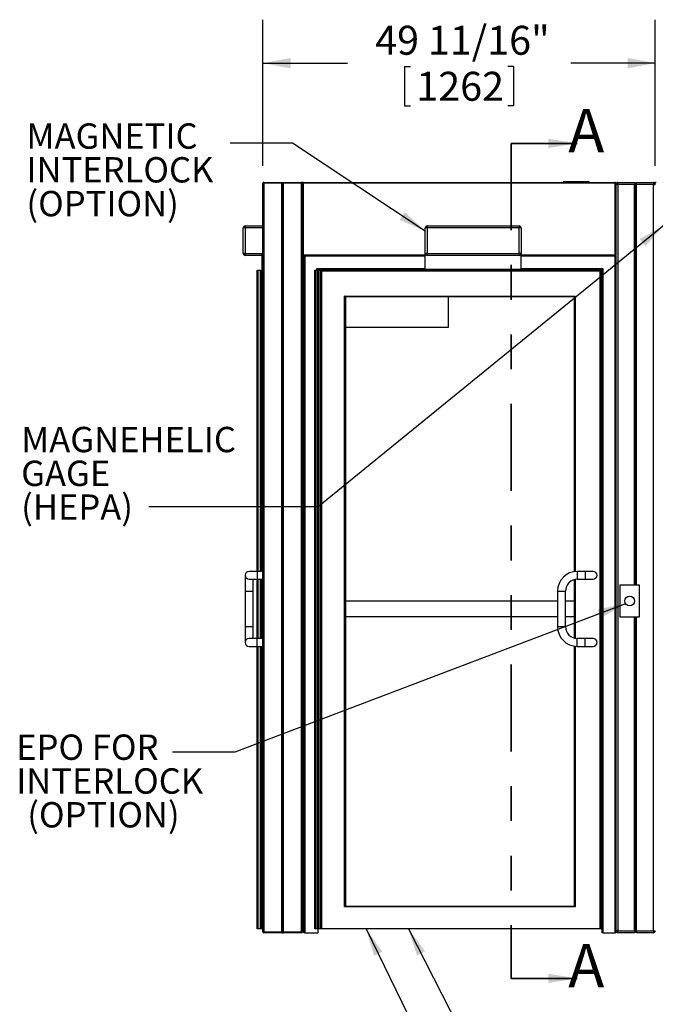
# Model space of a CAD drawing. Units: inches. Extents: x 0.3 to 10.6, y 0.4 to 8.2.
# Drawn here: x 2.6 to 4.5, y 2.4 to 5.2 of the extents above; entities that cross this region are included whole.
import ezdxf

# ---------------------------------------------------------------- set-up
doc = ezdxf.new("R2010")
doc.units = ezdxf.units.IN
doc.header["$MEASUREMENT"] = 0
doc.linetypes.add('PHANTOM', pattern=[0.5, 0.25, -0.05, 0.05, -0.05, 0.05, -0.05])
doc.layers.add('DIMENSION', color=15, linetype='Continuous')
doc.layers.add('TEXT', color=96, linetype='Continuous')
doc.styles.add('SLDTEXTSTYLE0', font='TXT', dxfattribs={"width": 0.75})
doc.styles.add('SLDTEXTSTYLE7', font='TXT', dxfattribs={"width": 0.7})
doc.dimstyles.new('SLDDIMSTYLE0', dxfattribs={"dimtxt": 0.083333, "dimasz": 0.08, "dimexe": 0, "dimexo": 0.0625, "dimgap": 0.020833, "dimtad": 0, "dimtih": 1, "dimtoh": 1, "dimdec": 6, "dimlfac": 44, "dimrnd": 1e-09, "dimzin": 12, "dimdsep": 46, "dimlunit": 5, "dimtxsty": 'SLDTEXTSTYLE0', "dimsah": 1, "dimcen": 0.09, "dimadec": 0, "dimazin": 3, "dimtfac": 1, "dimtdec": 3, "dimtofl": 0, "dimtmove": 0, "dimatfit": 3, "dimfxl": 1, "dimfrac": 2, "dimtolj": 1, "dimtzin": 12, "dimarcsym": 0})
doc.dimstyles.new('SLDDIMSTYLE2', dxfattribs={"dimtxt": 0.083333, "dimasz": 0.08, "dimexe": 0, "dimexo": 0.0625, "dimgap": 0.020833, "dimtad": 0, "dimtih": 1, "dimtoh": 1, "dimdec": 3, "dimlfac": 44, "dimrnd": 1e-09, "dimzin": 12, "dimdsep": 46, "dimlunit": 5, "dimtxsty": 'SLDTEXTSTYLE0', "dimsah": 1, "dimcen": 0.09, "dimadec": 0, "dimazin": 3, "dimtfac": 1, "dimtdec": 3, "dimtmove": 0, "dimatfit": 0, "dimfxl": 1, "dimfrac": 2, "dimtolj": 1, "dimtzin": 12, "dimarcsym": 0})
doc.dimstyles.new('SLDDIMSTYLE3', dxfattribs={"dimtxt": 0.18, "dimasz": 0.08, "dimexe": 0, "dimexo": 0.0625, "dimgap": 0, "dimtad": 0, "dimtih": 1, "dimtoh": 1, "dimdec": 0, "dimrnd": 1e-09, "dimzin": 0, "dimdsep": 46, "dimlunit": 5, "dimtxsty": 'Standard', "dimsah": 1, "dimcen": 0.09, "dimadec": 0, "dimazin": 0, "dimtfac": 0.08, "dimtdec": 0, "dimtofl": 0, "dimtmove": 0, "dimatfit": 3, "dimfxl": 1, "dimfrac": 2, "dimtolj": 1, "dimtzin": 0, "dimarcsym": 0})

# ---------------------------------------------------------------- blocks, each defined once
blk = doc.blocks.new('_D')
at = {"layer": 'DIMENSION', "color": 7}
for p, q in [((3.3444, 4.8173), (3.3444, 5.2378)), ((4.4737, 4.8173), (4.4737, 5.2378)), ((3.3444, 5.1128), (3.5881, 5.1128)), ((3.7522, 5.1029), (3.7522, 4.9904)), ((3.7522, 5.1029), (3.7691, 5.1029)), ((4.066, 5.1029), (4.0491, 5.1029)), ((4.066, 5.1029), (4.066, 4.9904)), ((4.4737, 5.1128), (4.2301, 5.1128)), ((3.7522, 4.9904), (3.7691, 4.9904)), ((4.066, 4.9904), (4.0491, 4.9904))]:
    blk.add_line(p, q, dxfattribs=at)
for points in [[(3.3444, 5.1128), (3.4244, 5.0978), (3.4244, 5.1278)], [(4.4737, 5.1128), (4.3937, 5.1278), (4.3937, 5.0978)]]:
    blk.add_solid(points, dxfattribs=at)
at = {"layer": 'DIMENSION', "color": 7, "char_height": 0.08333, "attachment_point": 1, "style": 'SLDTEXTSTYLE0'}
for s, insert in [('49 11/16"', (3.6675, 5.2203)), ('1262', (3.7859, 5.0879))]:
    blk.add_mtext(s, dxfattribs=dict(at, insert=insert))
blk = doc.blocks.new('_D_2')
at = {"layer": 'DIMENSION', "color": 7}
for p, q in [((4.4737, 4.8173), (4.4737, 5.2378)), ((5.1101, 4.8173), (5.1101, 5.2378)), ((4.4737, 5.1128), (4.3487, 5.1128)), ((4.6658, 5.1029), (4.6658, 4.9904)), ((4.6658, 5.1029), (4.6826, 5.1029)), ((4.918, 5.1029), (4.9011, 5.1029)), ((4.918, 5.1029), (4.918, 4.9904)), ((5.1101, 5.1128), (5.2351, 5.1128)), ((4.6658, 4.9904), (4.6826, 4.9904)), ((4.918, 4.9904), (4.9011, 4.9904))]:
    blk.add_line(p, q, dxfattribs=at)
for points in [[(4.4737, 5.1128), (4.3937, 5.1278), (4.3937, 5.0978)], [(5.1101, 5.1128), (5.1901, 5.0978), (5.1901, 5.1278)]]:
    blk.add_solid(points, dxfattribs=at)
at = {"layer": 'DIMENSION', "color": 7, "char_height": 0.08333, "attachment_point": 1, "style": 'SLDTEXTSTYLE0'}
for s, insert in [('28"', (4.7131, 5.2203)), ('711', (4.6995, 5.0879))]:
    blk.add_mtext(s, dxfattribs=dict(at, insert=insert))
blk = doc.blocks.new('SW_NOTE_0_5')
at = {"layer": 'TEXT', "color": 0, "char_height": 0.07292, "attachment_point": 1, "style": 'SLDTEXTSTYLE7'}
for s, insert in [('MAGNETIC', (-0.5861, 0.0566)), ('INTERLOCK', (-0.5861, -0.0406)), ('(OPTION)', (-0.5861, -0.1379))]:
    blk.add_mtext(s, dxfattribs=dict(at, insert=insert))
blk = doc.blocks.new('SW_NOTE_0_6')
at = {"layer": 'TEXT', "color": 0, "char_height": 0.07292, "attachment_point": 1, "style": 'SLDTEXTSTYLE7'}
for s, insert in [('EPO FOR', (-0.4494, 0.0504)), ('INTERLOCK', (-0.4494, -0.0469)), ('(OPTION)', (-0.4175, -0.1441))]:
    blk.add_mtext(s, dxfattribs=dict(at, insert=insert))
blk = doc.blocks.new('SW_NOTE_0_7')
at = {"layer": 'DIMENSION', "color": 0, "char_height": 0.07292, "attachment_point": 1, "style": 'SLDTEXTSTYLE7'}
for s, insert in [('MAGNEHELIC', (-0.3673, 0.2299)), ('GAGE', (-0.3673, 0.1326)), ('(HEPA)', (-0.3673, 0.0354))]:
    blk.add_mtext(s, dxfattribs=dict(at, insert=insert))

msp = doc.modelspace()

# ---------------------------------------------------------------- linework, layer by layer
at = {"color": 7, "linetype": 'PHANTOM', "lineweight": 35}
msp.add_line((4.05891009, 4.88194813), (4.05891009, 2.47893154), dxfattribs=at)
at = {"color": 7, "linetype": 'Continuous', "lineweight": 35}
for p, q in [((4.05891009, 4.88194813), (4.24891009, 4.88194813)), ((4.05891009, 2.47893154), (4.24891009, 2.47893154))]:
    msp.add_line(p, q, dxfattribs=at)
at = {"color": 7, "linetype": 'Continuous', "lineweight": 25}
for p, q in [((3.34443791, 2.61275635), (3.34443791, 4.7673018)), ((3.34443791, 4.7673018), (3.34671063, 4.7673018)), ((3.34671063, 4.7673018), (3.34671063, 4.76957453)), ((3.34671063, 4.76957453), (3.3984151, 4.76957453)), ((3.3984151, 4.7673018), (3.34671063, 4.7673018)), ((3.34671063, 4.7673018), (3.34671063, 2.61275635)), ((3.3984151, 4.76957453), (3.40409695, 4.76957453)), ((3.3984151, 2.61275635), (3.3984151, 4.7673018)), ((3.40125603, 4.7667336), (3.3990808, 4.76890888)), ((3.40343125, 4.76890888), (3.40125603, 4.7667336)), ((3.40125603, 2.61332455), (3.40125603, 4.7667336)), ((3.40409695, 4.76957453), (3.45580153, 4.76957453)), ((3.40409695, 2.61275635), (3.40409695, 4.7673018)), ((3.45580153, 4.7673018), (3.40409695, 4.7673018)), ((3.45580153, 4.76957453), (3.45580153, 4.7673018)), ((3.45580153, 2.61275635), (3.45580153, 4.7673018)), ((3.45807425, 4.7673018), (3.45580153, 4.7673018)), ((3.45807425, 4.7673018), (3.45807425, 2.61275635)), ((3.45807425, 4.7673018), (3.46034697, 4.7673018)), ((3.45807425, 4.56161997), (3.45807425, 4.7673018)), ((3.46034697, 4.76957453), (3.46034697, 4.7673018)), ((3.46034697, 4.76957453), (4.35779014, 4.76957453)), ((3.46034697, 4.7673018), (3.46034697, 4.56161997)), ((4.35779014, 4.7673018), (3.46034697, 4.7673018)), ((4.20949469, 4.77184725), (4.20949469, 4.76957453)), ((4.20949469, 4.77184725), (4.28335832, 4.77184725)), ((4.28335832, 4.76957453), (4.28335832, 4.77184725)), ((4.35779014, 4.7673018), (4.35779014, 4.76957453)), ((4.35779014, 4.56161997), (4.35779014, 4.7673018)), ((4.35779014, 4.7673018), (4.36006287, 4.7673018)), ((4.36006287, 4.7673018), (4.36006287, 4.56161997)), ((4.36574469, 4.76389272), (4.36006287, 4.76389272)), ((4.36574469, 4.76389272), (4.36574469, 4.76957453)), ((4.36574469, 4.76957453), (4.41404014, 4.76957453)), ((4.36574469, 4.76389272), (4.36574469, 2.61616548)), ((4.41404014, 4.76389272), (4.36574469, 4.76389272)), ((4.41404014, 4.76957453), (4.41570431, 4.76791033)), ((4.41404014, 3.6104836), (4.41404014, 4.76389272)), ((4.41570431, 4.76791033), (4.41688105, 4.7667336)), ((4.41688105, 4.7667336), (4.41805779, 4.76791033)), ((4.41688105, 3.6104836), (4.41688105, 4.7667336)), ((4.41805779, 4.76791033), (4.41972196, 4.76957453)), ((4.41972196, 4.76957453), (4.46801742, 4.76957453)), ((4.46801742, 4.76389272), (4.41972196, 4.76389272)), ((4.41972196, 3.6104836), (4.41972196, 4.76389272)), ((4.46801742, 4.76957453), (4.46801742, 4.76389272)), ((4.46801742, 4.76389272), (4.47369924, 4.76389272)), ((4.46801742, 2.61616548), (4.46801742, 4.76389272)), ((3.28761968, 4.56502905), (3.28761968, 4.63889273)), ((3.29330154, 4.63889273), (3.28761968, 4.63889273)), ((3.29330154, 4.63889273), (3.29330154, 4.64457453)), ((3.29330154, 4.64457453), (3.34443791, 4.64457453)), ((3.29330154, 4.63889273), (3.29330154, 4.56502905)), ((3.34443791, 4.63889273), (3.29330154, 4.63889273)), ((3.81176739, 4.56502905), (3.81176739, 4.63889273)), ((3.81744924, 4.63889273), (3.81176739, 4.63889273)), ((3.81744924, 4.63889273), (3.81744924, 4.64457453)), ((3.81744924, 4.64457453), (4.08165377, 4.64457453)), ((3.81744924, 4.63889273), (3.81744924, 4.56502905)), ((4.08165377, 4.63889273), (3.81744924, 4.63889273)), ((4.08165377, 4.64457453), (4.08165377, 4.63889273)), ((4.08165377, 4.56502905), (4.08165377, 4.63889273)), ((4.08733559, 4.63889273), (4.08165377, 4.63889273)), ((4.08733559, 4.63889273), (4.08733559, 4.56502905)), ((3.29330154, 4.56502905), (3.28761968, 4.56502905)), ((3.29330154, 4.55934725), (3.29330154, 4.56502905)), ((3.29330154, 4.56502905), (3.34216519, 4.56502905)), ((3.34216519, 4.51957453), (3.34216519, 4.56502905)), ((3.81744924, 4.56502905), (3.81176739, 4.56502905)), ((3.81176739, 4.51957453), (3.81176739, 4.56502905)), ((3.81744924, 4.56502905), (3.81744924, 4.55934725)), ((3.81744924, 4.56502905), (4.08165377, 4.56502905)), ((4.08733559, 4.56502905), (4.08165377, 4.56502905)), ((4.08165377, 4.55934725), (4.08165377, 4.56502905)), ((4.08733559, 4.51957453), (4.08733559, 4.56502905)), ((3.34216519, 4.55934725), (3.29330154, 4.55934725)), ((3.45807425, 4.56161997), (3.46034697, 4.56161997)), ((3.46034697, 4.55934725), (3.46034697, 4.56161997)), ((3.81176739, 4.55934725), (3.46034697, 4.55934725)), ((3.46233564, 2.61048363), (3.46233564, 4.55934725)), ((3.46460836, 4.55707453), (3.46460836, 2.61048363)), ((4.08165377, 4.55934725), (3.81744924, 4.55934725)), ((4.35779014, 4.55934725), (4.08733559, 4.55934725)), ((4.35779014, 4.56161997), (4.36006287, 4.56161997)), ((4.35779014, 4.56161997), (4.35779014, 4.55934725)), ((4.35779014, 4.55934725), (4.36006287, 4.55934725)), ((4.35779014, 2.61048363), (4.35779014, 4.55707453)), ((4.36006287, 4.55934725), (4.36006287, 4.56161997)), ((4.36006287, 4.55934725), (4.36006287, 2.61048363)), ((3.32739245, 3.65025634), (3.32739245, 4.51673361)), ((3.32739245, 4.51673361), (3.33008906, 4.51673361)), ((3.33008906, 4.51673361), (3.3378734, 4.51673361)), ((3.3378734, 4.51673361), (3.33972223, 4.51673361)), ((3.33972223, 4.51673361), (3.34227879, 4.51673361)), ((3.34443791, 4.51957453), (3.34216519, 4.51957453)), ((3.34227879, 4.51673361), (3.34227879, 3.65025634)), ((3.34227879, 4.51673361), (3.34443791, 4.51673361)), ((3.49358557, 2.62184723), (3.49358557, 4.51673361)), ((3.49358557, 4.51673361), (3.49397858, 4.51673361)), ((3.49397858, 4.51673361), (3.49397858, 2.62184723)), ((3.49397858, 4.51673361), (3.49744441, 4.51673361)), ((3.49744441, 2.62184723), (3.49744441, 4.51673361)), ((3.49744441, 4.51673361), (3.50159684, 4.51673361)), ((3.49983558, 4.51673361), (3.49983558, 4.52184725)), ((3.50159684, 4.51673361), (3.50159684, 2.62184723)), ((3.50159684, 4.51673361), (3.50546069, 4.51673361)), ((3.5021083, 4.51957453), (3.5021083, 4.51673361)), ((3.81176739, 4.51957453), (3.5021083, 4.51957453)), ((3.50546069, 2.62184723), (3.50546069, 4.51673361)), ((3.50546069, 4.51673361), (3.50961317, 4.51673361)), ((3.50961317, 4.51673361), (3.50961317, 2.62184723)), ((3.50961317, 4.51673361), (3.513079, 4.51673361)), ((3.513079, 2.62184723), (3.513079, 4.51673361)), ((3.513079, 4.51673361), (3.51347196, 4.51673361)), ((3.51347196, 4.51673361), (3.51347196, 2.62184723)), ((3.51347196, 4.51673361), (4.31744923, 4.51673361)), ((3.81176739, 4.51957453), (4.08733559, 4.51957453)), ((4.32029014, 4.51957453), (4.08733559, 4.51957453)), ((4.31744923, 4.51673361), (4.3151765, 4.51446089)), ((4.3151765, 2.62184723), (4.3151765, 4.51446089)), ((4.31744923, 4.51673361), (4.31744923, 2.62184723)), ((4.32256287, 4.52184725), (4.32029014, 4.51957453)), ((4.32029014, 2.61048363), (4.32029014, 4.51957453)), ((4.32256287, 4.52184725), (4.32256287, 2.61048363)), ((3.46233564, 4.45139271), (3.45807425, 4.45139271)), ((3.57938106, 4.4423018), (4.24301742, 4.4423018)), ((3.57938106, 2.68491541), (3.57938106, 4.4423018)), ((4.24074469, 4.44002908), (3.58165378, 4.44002908)), ((3.58165378, 4.44002908), (3.58165378, 2.68718813)), ((3.87710834, 4.44002908), (3.87710834, 4.3519609)), ((4.24074469, 3.64961349), (4.24074469, 4.44002908)), ((3.45807425, 4.38321088), (3.46233564, 4.38321088)), ((3.46233564, 4.34911997), (3.45807425, 4.34911997)), ((3.87710834, 4.3519609), (3.58165378, 4.3519609)), ((3.45807425, 4.28093816), (3.46233564, 4.28093816)), ((3.46233564, 4.24684724), (3.45807425, 4.24684724)), ((3.45807425, 4.17866543), (3.46233564, 4.17866543)), ((3.46233564, 4.14457452), (3.45807425, 4.14457452)), ((3.45807425, 4.0763927), (3.46233564, 4.0763927)), ((3.46233564, 4.04230179), (3.45807425, 4.04230179)), ((3.45807425, 3.97411997), (3.46233564, 3.97411997)), ((3.46233564, 3.94002907), (3.45807425, 3.94002907)), ((3.45807425, 3.87184724), (3.46233564, 3.87184724)), ((3.46233564, 3.83775633), (3.45807425, 3.83775633)), ((3.45807425, 3.76957453), (3.46233564, 3.76957453)), ((3.46233564, 3.73548362), (3.45807425, 3.73548362)), ((3.45807425, 3.66730179), (3.46233564, 3.66730179)), ((3.29330154, 3.63889271), (3.29330154, 3.59343814)), ((3.32739245, 3.65025634), (3.30466514, 3.65025634)), ((3.30466514, 3.62752905), (3.32739245, 3.62752905)), ((3.31602874, 3.59343814), (3.31602874, 3.62752905)), ((3.34443791, 3.65025634), (3.32739245, 3.65025634)), ((3.32739245, 3.62752905), (3.34443791, 3.62752905)), ((3.32739245, 3.45707454), (3.32739245, 3.62752905)), ((3.34227879, 3.62752905), (3.34227879, 3.45707454)), ((3.46233564, 3.63321091), (3.45807425, 3.63321091)), ((4.27199469, 3.65025634), (4.24926742, 3.65025634)), ((4.24926742, 3.62752905), (4.27199469, 3.62752905)), ((4.29472196, 3.65025634), (4.27199469, 3.65025634)), ((4.27199469, 3.62752905), (4.29472196, 3.62752905)), ((4.24074469, 3.45815703), (4.24074469, 3.62644656)), ((4.42824469, 3.6104836), (4.37142651, 3.6104836)), ((4.37142651, 3.6104836), (4.37142651, 3.51957451)), ((4.42824469, 3.51957451), (4.42824469, 3.6104836)), ((3.29330154, 3.59343814), (3.29330154, 3.49116545)), ((3.31602874, 3.49116545), (3.31602874, 3.59343814)), ((4.19244923, 3.59343814), (4.19244923, 3.49116545)), ((4.2151765, 3.49116545), (4.2151765, 3.59343814)), ((3.45807425, 3.56502908), (3.46233564, 3.56502908)), ((3.58165378, 3.56502908), (4.19244923, 3.56502908)), ((4.2151765, 3.56502908), (4.24074469, 3.56502908)), ((3.46233564, 3.53093817), (3.45807425, 3.53093817)), ((4.19244923, 3.51957451), (3.58165378, 3.51957451)), ((4.24074469, 3.51957451), (4.2151765, 3.51957451)), ((4.37142651, 3.51957451), (4.42824469, 3.51957451)), ((4.41404014, 2.61616548), (4.41404014, 3.51957451)), ((4.41688105, 2.61332455), (4.41688105, 3.51957451)), ((4.41972196, 2.61616548), (4.41972196, 3.51957451)), ((3.29330154, 3.49116545), (3.29330154, 3.44571089)), ((3.31602874, 3.45707454), (3.31602874, 3.49116545)), ((3.32739245, 3.45707454), (3.30466514, 3.45707454)), ((3.34443791, 3.45707454), (3.32739245, 3.45707454)), ((3.45807425, 3.46275634), (3.46233564, 3.46275634)), ((4.27199469, 3.45707454), (4.24926742, 3.45707454)), ((4.29472196, 3.45707454), (4.27199469, 3.45707454)), ((3.30466514, 3.43434723), (3.32739245, 3.43434723)), ((3.32739245, 3.43434723), (3.34443791, 3.43434723)), ((3.32739245, 2.62184723), (3.32739245, 3.43434723)), ((3.34227879, 3.43434723), (3.34227879, 2.62184723)), ((3.46233564, 3.42866543), (3.45807425, 3.42866543)), ((4.24074469, 2.68718813), (4.24074469, 3.4349901)), ((4.24926742, 3.43434723), (4.27199469, 3.43434723)), ((4.27199469, 3.43434723), (4.29472196, 3.43434723)), ((3.45807425, 3.3604836), (3.46233564, 3.3604836)), ((3.46233564, 3.32639269), (3.45807425, 3.32639269)), ((3.45807425, 3.25821086), (3.46233564, 3.25821086)), ((3.46233564, 3.22411995), (3.45807425, 3.22411995)), ((3.45807425, 3.15593813), (3.46233564, 3.15593813)), ((3.46233564, 3.12184721), (3.45807425, 3.12184721)), ((3.45807425, 3.05366539), (3.46233564, 3.05366539)), ((3.46233564, 3.01957447), (3.45807425, 3.01957447)), ((3.45807425, 2.95139276), (3.46233564, 2.95139276)), ((3.46233564, 2.91730184), (3.45807425, 2.91730184)), ((3.45807425, 2.84912002), (3.46233564, 2.84912002)), ((4.24301742, 2.68491541), (3.57938106, 2.68491541)), ((3.58165378, 2.68718813), (4.24074469, 2.68718813)), ((3.33008906, 2.62184723), (3.32739245, 2.62184723)), ((3.3378734, 2.62184723), (3.33008906, 2.62184723)), ((3.33972223, 2.62184723), (3.3378734, 2.62184723)), ((3.34227879, 2.62184723), (3.33972223, 2.62184723)), ((3.34443791, 2.62184723), (3.34227879, 2.62184723)), ((3.34443791, 2.61275635), (3.34671063, 2.61275635)), ((3.34671063, 2.61275635), (3.3984151, 2.61275635)), ((3.34671063, 2.61048363), (3.34671063, 2.61275635)), ((3.3984151, 2.61048363), (3.34671063, 2.61048363)), ((3.3984151, 2.61048363), (3.40409695, 2.61048363)), ((3.3990808, 2.61114933), (3.40125603, 2.61332455)), ((3.40125603, 2.61332455), (3.40343125, 2.61114933)), ((3.40409695, 2.61048363), (3.40343125, 2.61114933)), ((3.40409695, 2.61275635), (3.45580153, 2.61275635)), ((3.45580153, 2.61048363), (3.40409695, 2.61048363)), ((3.45580153, 2.61048363), (3.45580153, 2.61275635)), ((3.45807425, 2.61275635), (3.45580153, 2.61275635)), ((3.46460836, 2.61048363), (3.46233564, 2.61048363)), ((3.46460836, 2.61048363), (3.5021083, 2.61048363)), ((3.49397858, 2.62184723), (3.49358557, 2.62184723)), ((3.49744441, 2.62184723), (3.49397858, 2.62184723)), ((3.50159684, 2.62184723), (3.49744441, 2.62184723)), ((3.50546069, 2.62184723), (3.50159684, 2.62184723)), ((3.5021083, 2.62184723), (3.5021083, 2.61048363)), ((3.50961317, 2.62184723), (3.50546069, 2.62184723)), ((3.513079, 2.62184723), (3.50961317, 2.62184723)), ((3.51347196, 2.62184723), (3.513079, 2.62184723)), ((4.3151765, 2.62184723), (3.51347196, 2.62184723)), ((4.31744923, 2.62184723), (4.3151765, 2.62184723)), ((4.31744923, 2.62184723), (4.32029014, 2.62184723)), ((4.32256287, 2.61048363), (4.32029014, 2.61048363)), ((4.32256287, 2.61048363), (4.35779014, 2.61048363)), ((4.36006287, 2.61048363), (4.35779014, 2.61048363)), ((4.36574469, 2.61616548), (4.36006287, 2.61616548)), ((4.36574469, 2.61616548), (4.41404014, 2.61616548)), ((4.36574469, 2.61048363), (4.36574469, 2.61616548)), ((4.41404014, 2.61048363), (4.36574469, 2.61048363)), ((4.41688105, 2.61332455), (4.41570431, 2.61214782)), ((4.41805779, 2.61214782), (4.41688105, 2.61332455)), ((4.41972196, 2.61616548), (4.46801742, 2.61616548)), ((4.46801742, 2.61048363), (4.41972196, 2.61048363)), ((4.46801742, 2.61616548), (4.47369924, 2.61616548)), ((4.46801742, 2.61616548), (4.46801742, 2.61048363))]:
    msp.add_line(p, q, dxfattribs=at)
at = {"color": 8, "linetype": 'Continuous', "lineweight": 25}
for p, q in [((3.40182423, 4.7673018), (3.40068782, 4.7673018)), ((3.46034697, 4.56161997), (3.81176739, 4.56161997)), ((3.81176739, 4.55707453), (3.46460836, 4.55707453)), ((4.08733559, 4.56161997), (4.35779014, 4.56161997)), ((4.35779014, 4.55707453), (4.08733559, 4.55707453)), ((3.33008906, 4.51673361), (3.33008906, 3.65025634)), ((3.3378734, 3.65025634), (3.3378734, 4.51673361)), ((3.33972223, 4.51673361), (3.33972223, 3.65025634)), ((3.49983558, 4.52184725), (3.81176739, 4.52184725)), ((4.3151765, 4.51446089), (3.51347196, 4.51446089)), ((4.08733559, 4.52184725), (4.32256287, 4.52184725)), ((4.24301742, 4.4423018), (4.24301742, 3.64991154)), ((3.32739245, 3.65025634), (3.32739245, 3.63889271)), ((3.32739245, 3.63889271), (3.32739245, 3.62752905)), ((3.33008906, 3.62752905), (3.33008906, 3.45707454)), ((3.3378734, 3.45707454), (3.3378734, 3.62752905)), ((3.33972223, 3.62752905), (3.33972223, 3.45707454)), ((4.24301742, 3.62695124), (4.24301742, 3.45765235)), ((4.24926742, 3.65025634), (4.24926742, 3.63889271)), ((4.24926742, 3.63889271), (4.24926742, 3.62752905)), ((4.27199469, 3.65025634), (4.27199469, 3.63889271)), ((4.27199469, 3.63889271), (4.27199469, 3.62752905)), ((3.29330154, 3.59343814), (3.31602874, 3.59343814)), ((4.19244923, 3.59343814), (4.20381287, 3.59343814)), ((4.20381287, 3.59343814), (4.2151765, 3.59343814)), ((3.29330154, 3.49116545), (3.31602874, 3.49116545)), ((4.19244923, 3.49116545), (4.20381287, 3.49116545)), ((4.20381287, 3.49116545), (4.2151765, 3.49116545)), ((3.32739245, 3.44571089), (3.32739245, 3.45707454)), ((4.24926742, 3.44571089), (4.24926742, 3.45707454)), ((4.27199469, 3.44571089), (4.27199469, 3.45707454)), ((3.32739245, 3.43434723), (3.32739245, 3.44571089)), ((3.33008906, 3.43434723), (3.33008906, 2.62184723)), ((3.3378734, 2.62184723), (3.3378734, 3.43434723)), ((3.33972223, 3.43434723), (3.33972223, 2.62184723)), ((4.24301742, 3.43469203), (4.24301742, 2.68491541)), ((4.24926742, 3.43434723), (4.24926742, 3.44571089)), ((4.27199469, 3.43434723), (4.27199469, 3.44571089))]:
    msp.add_line(p, q, dxfattribs=at)
at = {"color": 7, "linetype": 'Continuous', "lineweight": 25, "flags": 128}
for points in [[(3.3984151, 4.76957453), (3.39845883, 4.76953085), (3.39858811, 4.76940151), (3.39879813, 4.76919149), (3.3990808, 4.76890888)], [(3.40343125, 4.76890888), (3.40371392, 4.76919149), (3.40392394, 4.76940151), (3.40405333, 4.76953085), (3.40409695, 4.76957453)], [(3.46233564, 4.55934725), (3.46237927, 4.55930357), (3.46250854, 4.55917424), (3.46271857, 4.55896421), (3.46300123, 4.5586816), (3.46334565, 4.55833718), (3.46373861, 4.55794428), (3.46416495, 4.55751788), (3.46460836, 4.55707453)], [(4.36006287, 4.55934725), (4.36002834, 4.55931274), (4.35992581, 4.55921018), (4.35975838, 4.55904277), (4.35953115, 4.55881552), (4.35925102, 4.55853542), (4.35892651, 4.55821089), (4.35856746, 4.55785185), (4.3581848, 4.55746919), (4.35779014, 4.55707453)], [(3.49983558, 4.52184725), (3.50027899, 4.52140387), (3.50070533, 4.5209775), (3.50109823, 4.5205846), (3.50144265, 4.52024018), (3.50172532, 4.51995754), (3.50193534, 4.51974752), (3.50206467, 4.51961819), (3.5021083, 4.51957453)], [(3.58165378, 4.44002908), (3.5816101, 4.44007273), (3.58148077, 4.44020206), (3.58127075, 4.44041209), (3.58098814, 4.44069472), (3.58064371, 4.44103912), (3.58025081, 4.44143205), (3.57982442, 4.44185842), (3.57938106, 4.4423018)], [(4.24301742, 4.4423018), (4.24257403, 4.44185842), (4.24214768, 4.44143205), (4.24175476, 4.44103912), (4.24141036, 4.44069472), (4.24112771, 4.44041209), (4.24091769, 4.44020206), (4.24078835, 4.44007273), (4.24074469, 4.44002908)], [(3.58165378, 2.68718813), (3.58161927, 2.68715367), (3.58151672, 2.68705106), (3.5813493, 2.6868837), (3.58112205, 2.6866564), (3.58084195, 2.6863763), (3.58051742, 2.68605182), (3.58015838, 2.68569279), (3.57977572, 2.68531007), (3.57938106, 2.68491541)], [(4.24301742, 2.68491541), (4.24257403, 2.68535882), (4.24214768, 2.68578516), (4.24175476, 2.68617811), (4.24141036, 2.68652254), (4.24112771, 2.68680509), (4.24091769, 2.68701512), (4.24078835, 2.6871445), (4.24074469, 2.68718813)], [(3.3990808, 2.61114933), (3.39879813, 2.61086666), (3.39858811, 2.61065664), (3.39845883, 2.61052725), (3.3984151, 2.61048363)], [(4.41570431, 2.61214782), (4.4149977, 2.61144116), (4.41447264, 2.61091616), (4.41414932, 2.61059275), (4.41404014, 2.61048363)], [(4.41972196, 2.61048363), (4.41961279, 2.61059275), (4.41928946, 2.61091616), (4.4187644, 2.61144116), (4.41805779, 2.61214782)]]:
    msp.add_lwpolyline(points, dxfattribs=at)
at = {"color": 7, "linetype": 'Continuous', "lineweight": 25}
msp.add_circle((4.3998356, 3.56502907), 0.01420455, dxfattribs=at)
for centre, radius, start, end in [((3.3467106, 4.76730179), 0.00227273, 90, 180), ((3.40068787, 4.76730179), 0.00227273, 135, 180), ((3.40182423, 4.76730179), 0.00227273, 0, 45), ((3.45580151, 4.76730179), 0.00227273, 0, 90), ((3.46034696, 4.76730179), 0.00227273, 90, 180), ((4.35779014, 4.76730179), 0.00227273, 0, 90), ((4.36574469, 4.7638927), 0.00568182, 90, 180), ((4.41972196, 4.7638927), 0.00568182, 135, 180), ((4.41404014, 4.7638927), 0.00568182, 0, 45), ((4.46801741, 4.7638927), 0.00568182, 0, 90), ((4.47597196, 4.76730179), 0.00227273, 90, 180), ((3.29330151, 4.6388927), 0.00568182, 90, 180), ((3.81744923, 4.6388927), 0.00568182, 90, 180), ((4.08165378, 4.6388927), 0.00568182, 0, 90), ((3.29330151, 4.56502907), 0.00568182, 180, 270), ((3.81744923, 4.56502907), 0.00568182, 180, 270), ((4.08165378, 4.56502907), 0.00568182, 270, 0), ((3.46034696, 4.56161998), 0.00227273, 180, 270), ((4.35779014, 4.56161998), 0.00227273, 270, 0), ((3.30466514, 3.6388927), 0.01136364, 90, 180), ((3.30466514, 3.6388927), 0.01136364, 180, 270), ((4.24926741, 3.59343816), 0.05681818, 90, 180), ((4.24926741, 3.59343816), 0.03409091, 90, 180), ((4.29472196, 3.6388927), 0.01136364, 0, 90), ((4.29472196, 3.6388927), 0.01136364, 270, 0), ((4.24926741, 3.49116543), 0.05681818, 180, 270), ((4.24926741, 3.49116543), 0.03409091, 180, 270), ((3.30466514, 3.44571088), 0.01136364, 90, 180), ((4.29472196, 3.44571088), 0.01136364, 0, 90), ((3.30466514, 3.44571088), 0.01136364, 180, 270), ((4.29472196, 3.44571088), 0.01136364, 270, 0), ((3.3467106, 2.61275634), 0.00227273, 180, 270), ((3.40068787, 2.61275634), 0.00227273, 180, 225), ((3.40182423, 2.61275634), 0.00227273, 315, 0), ((3.45580151, 2.61275634), 0.00227273, 270, 0), ((4.36574469, 2.61616543), 0.00568182, 180, 270), ((4.41972196, 2.61616543), 0.00568182, 180, 225), ((4.41404014, 2.61616543), 0.00568182, 315, 0), ((4.46801741, 2.61616543), 0.00568182, 270, 0)]:
    msp.add_arc(centre, radius, start, end, dxfattribs=at)
at = {"color": 7, "linetype": 'Continuous', "lineweight": 35}
for points in [[(4.24891009, 4.88194813), (4.16557676, 4.89528146), (4.16557676, 4.86861479)], [(4.24891009, 2.47893154), (4.16557676, 2.49226487), (4.16557676, 2.46559821)]]:
    msp.add_solid(points, dxfattribs=at)

# ---------------------------------------------------------------- block references
at = {"layer": 'DIMENSION', "color": 7}
msp.add_blockref('SW_NOTE_0_7', (3.01599223, 3.83621361), dxfattribs=at)
at = {"layer": 'TEXT', "color": 7}
for name, p in [('SW_NOTE_0_5', (3.24995895, 4.88288919)), ('SW_NOTE_0_6', (3.08373156, 3.13033174))]:
    msp.add_blockref(name, p, dxfattribs=at)

# ---------------------------------------------------------------- texts
at = {"color": 7, "linetype": 'Continuous', "char_height": 0.125, "attachment_point": 1, "style": 'SLDTEXTSTYLE0'}
for insert in [(4.22322798, 4.98122474), (4.22322798, 2.57820815)]:
    msp.add_mtext('A', dxfattribs=dict(at, insert=insert))

# ---------------------------------------------------------------- dimensions: what is measured, and where the dimension line sits
at = {"layer": 'DIMENSION', "color": 7}
for p1, dimstyle, picture, middle in [((3.34443787, 4.76730179), 'SLDDIMSTYLE0', '_D', (3.90906855, 5.11284817)), ((5.11006287, 4.76730179), 'SLDDIMSTYLE2', '_D_2', (4.79188105, 5.11284817))]:
    dim = msp.add_linear_dim(base=(4.47369923, 5.11284817), p1=p1, p2=(4.47369923, 4.76730179), dimstyle=dimstyle, dxfattribs=at)
    dim.commit()
    dim.dimension.update_dxf_attribs({"geometry": picture, "text_midpoint": middle, "dimtype": 160})

# ---------------------------------------------------------------- leaders
for points in [[(4.49885333, 4.64664239), (3.50372761, 3.83621361), (3.01599223, 3.83621361)], [(3.6410742, 2.62184725), (4.06927363, 1.74442722), (4.24927363, 1.74442722)], [(3.76291509, 2.62184725), (4.08355109, 1.99785202), (4.26355109, 1.99785202)]]:
    msp.add_leader(points, dimstyle='SLDDIMSTYLE3', dxfattribs=at)
at = {"layer": 'TEXT', "color": 7}
for points in [[(3.81176741, 4.62884148), (3.42995895, 4.88288919), (3.24995895, 4.88288919)], [(4.38794306, 3.5572614), (3.26373156, 3.13033174), (3.08373156, 3.13033174)]]:
    msp.add_leader(points, dimstyle='SLDDIMSTYLE3', dxfattribs=at)

doc.saveas('drawing.dxf')
